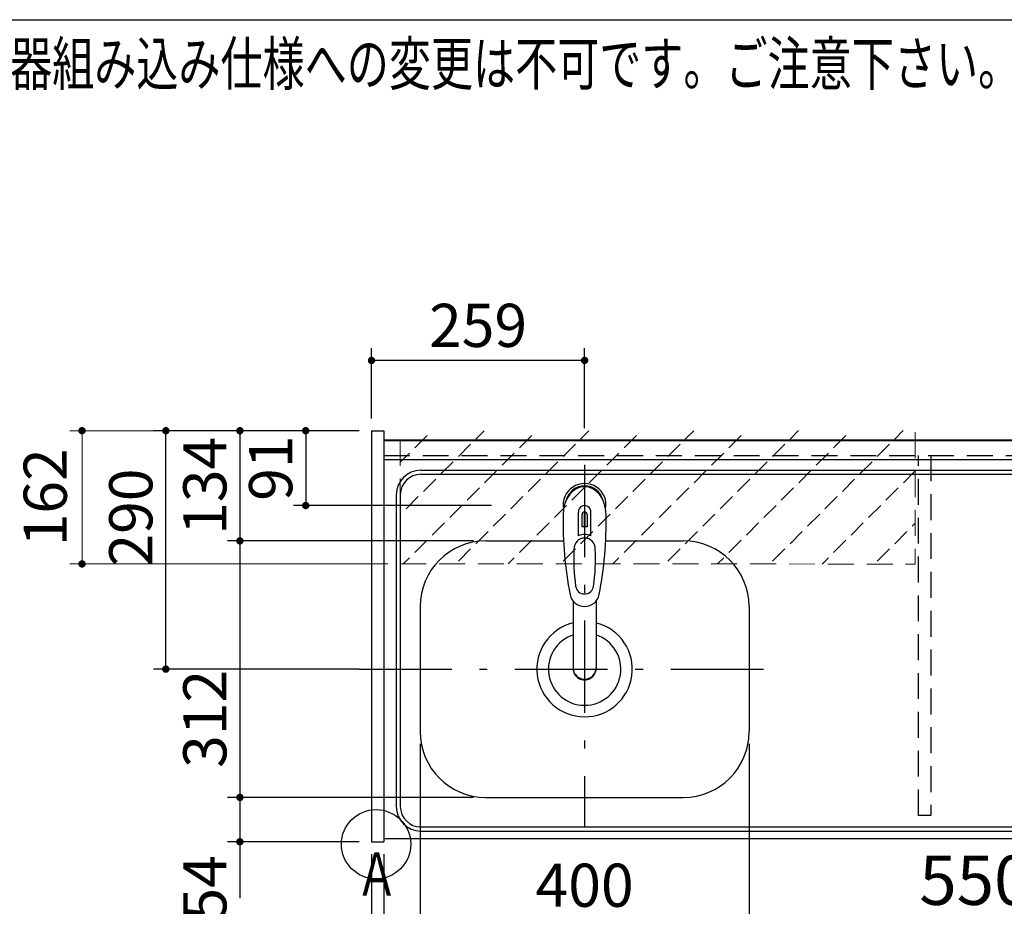
# Model space of a CAD drawing. Units: millimetres. Extents: x -53 to 6060, y -206 to 4222.
# Drawn here: x 1342 to 2539, y 3144 to 4222 of the extents above; entities that cross this region are included whole.
import ezdxf

# ---------------------------------------------------------------- set-up
doc = ezdxf.new("R2010")
doc.units = ezdxf.units.MM
doc.header["$LTSCALE"] = 3.75
doc.linetypes.add('DASHDOT', pattern=[50.5, 30, -9, 2.5, -9])
doc.linetypes.add('HIDDEN', pattern=[12.6, 8.4, -4.2])
doc.layers.get('0').update_dxf_attribs({"lineweight": 9})
for name, color, linetype, lineweight in [('その他', 7, 'Continuous', 9), ('シンク', 14, 'Continuous', 9), ('スイッチ', 4, 'Continuous', 9), ('メイン', 7, 'Continuous', 9), ('熱源、換気扇', 214, 'Continuous', 9), ('蛇口、冷蔵庫', 94, 'Continuous', 9)]:
    doc.layers.add(name, color=color, linetype=linetype, lineweight=lineweight)
doc.styles.get("Standard").update_dxf_attribs({"font": 'txt', "bigfont": 'bigfont'})
doc.styles.add('ＭＳ ゴシック', font='txt')
doc.dimstyles.get("Standard").update_dxf_attribs({"dimtxt": 0.18, "dimasz": 0.18, "dimexe": 0.18, "dimexo": 0.0625, "dimgap": 0.09, "dimtad": 0, "dimtih": 1, "dimtoh": 1, "dimdec": 4, "dimzin": 0, "dimdsep": 46, "dimtxsty": 'Standard', "dimcen": 0.09, "dimadec": 0, "dimazin": 0, "dimtfac": 1, "dimtdec": 4, "dimtofl": 0, "dimtmove": 0, "dimatfit": 3, "dimfxl": 1, "dimtolj": 1, "dimtzin": 0, "dimarcsym": 0})

# ---------------------------------------------------------------- blocks, each defined once
blk = doc.blocks.new('_DOT')
at = {"color": 0}
blk.add_line((-0.5, 0), (-1, 0), dxfattribs=at)
at = {"color": 0, "const_width": 0.5}
blk.add_lwpolyline([(-0.25, 0, 1), (0.25, 0, 1)], format="xyb", close=True, dxfattribs=at)
blk = doc.blocks.new('Dim40')
at = {"layer": 'メイン', "color": 7, "linetype": 'Continuous', "lineweight": 30}
for p, q in [((1829, 3341.5), (1829, 3112)), ((2229, 3341.5), (2229, 3112)), ((1829, 3127), (2229, 3127))]:
    blk.add_line(p, q, dxfattribs=at)
at = {"layer": 'メイン', "color": 7, "linetype": 'Continuous', "lineweight": 30, "xscale": 9, "yscale": 9, "zscale": 9}
for p, rotation in [((1829, 3127), 180), ((2229, 3127), 359.9999999999998)]:
    blk.add_blockref('_DOT', p, dxfattribs=dict(at, rotation=rotation))
at = {"layer": 'メイン', "color": 7, "linetype": 'Continuous', "lineweight": 9, "insert": (2029, 3127), "char_height": 52.5, "width": 675, "attachment_point": 8, "style": 'ＭＳ ゴシック'}
blk.add_mtext('400', dxfattribs=at)
blk = doc.blocks.new('Dim41')
at = {"layer": 'メイン', "color": 7, "linetype": 'Continuous', "lineweight": 30}
for p, q in [((1894, 3276.5), (1595, 3276.5)), ((1610, 3276.5), (1610, 3153.8)), ((1755, 3222.5), (1595, 3222.5))]:
    blk.add_line(p, q, dxfattribs=at)
at = {"layer": 'メイン', "color": 7, "linetype": 'Continuous', "lineweight": 30, "xscale": 9, "yscale": 9, "zscale": 9}
for p, rotation in [((1610, 3276.5), 89.99999999999959), ((1610, 3222.5), 269.9999999999998)]:
    blk.add_blockref('_DOT', p, dxfattribs=dict(at, rotation=rotation))
at = {"layer": 'メイン', "color": 7, "linetype": 'Continuous', "lineweight": 9, "insert": (1610, 3206.2), "char_height": 52.5, "width": 437.5, "attachment_point": 9, "rotation": 90, "style": 'ＭＳ ゴシック'}
blk.add_mtext('54', dxfattribs=at)
blk = doc.blocks.new('Dim42')
at = {"layer": 'メイン', "color": 7, "linetype": 'Continuous', "lineweight": 30}
for p, q in [((1829, 3341.5), (1829, 3112)), ((1785, 3207.5), (1785, 3112)), ((1785, 3127), (1856.2, 3127))]:
    blk.add_line(p, q, dxfattribs=at)
at = {"layer": 'メイン', "color": 7, "linetype": 'Continuous', "lineweight": 30, "xscale": 9, "yscale": 9, "zscale": 9}
for p, rotation in [((1785, 3127), 359.9999999999996), ((1829, 3127), 179.9999999999998)]:
    blk.add_blockref('_DOT', p, dxfattribs=dict(at, rotation=rotation))
at = {"layer": 'メイン', "color": 7, "linetype": 'Continuous', "lineweight": 9, "insert": (1803.8, 3102.5), "char_height": 52.5, "width": 437.5, "attachment_point": 1, "style": 'ＭＳ ゴシック'}
blk.add_mtext('44', dxfattribs=at)
blk = doc.blocks.new('Dim43')
at = {"layer": 'メイン', "color": 7, "linetype": 'Continuous', "lineweight": 30}
for p, q in [((1770, 3207.5), (1770, 3002)), ((1785, 3207.5), (1785, 3002)), ((1703.8, 3017), (1785, 3017))]:
    blk.add_line(p, q, dxfattribs=at)
at = {"layer": 'メイン', "color": 7, "linetype": 'Continuous', "lineweight": 30, "xscale": 9, "yscale": 9, "zscale": 9}
for p, rotation in [((1770, 3017), 359.9999999999996), ((1785, 3017), 179.9999999999998)]:
    blk.add_blockref('_DOT', p, dxfattribs=dict(at, rotation=rotation))
at = {"layer": 'メイン', "color": 7, "linetype": 'Continuous', "lineweight": 9, "insert": (1756.2, 3017), "char_height": 52.5, "width": 387.5, "attachment_point": 9, "style": 'ＭＳ ゴシック'}
blk.add_mtext('15', dxfattribs=at)
blk = doc.blocks.new('Dim44')
at = {"layer": '蛇口、冷蔵庫', "color": 94, "linetype": 'Continuous', "lineweight": 30}
for p, q in [((1755, 3722.5), (1675, 3722.5)), ((1690, 3722.5), (1690, 3631.5)), ((1916, 3631.5), (1675, 3631.5))]:
    blk.add_line(p, q, dxfattribs=at)
at = {"layer": '蛇口、冷蔵庫', "color": 94, "linetype": 'Continuous', "lineweight": 30, "xscale": 9, "yscale": 9, "zscale": 9}
for p, rotation in [((1690, 3722.5), 89.99999999999959), ((1690, 3631.5), 269.9999999999998)]:
    blk.add_blockref('_DOT', p, dxfattribs=dict(at, rotation=rotation))
at = {"layer": '蛇口、冷蔵庫', "color": 94, "linetype": 'Continuous', "lineweight": 9, "insert": (1690, 3677), "char_height": 52.5, "width": 350, "attachment_point": 8, "rotation": 90, "style": 'ＭＳ ゴシック'}
blk.add_mtext('91', dxfattribs=at)
blk = doc.blocks.new('Dim45')
at = {"layer": 'メイン', "color": 7, "linetype": 'Continuous', "lineweight": 30}
for p, q in [((1894, 3588.5), (1595, 3588.5)), ((1610, 3588.5), (1610, 3276.5)), ((1894, 3276.5), (1595, 3276.5))]:
    blk.add_line(p, q, dxfattribs=at)
at = {"layer": 'メイン', "color": 7, "linetype": 'Continuous', "lineweight": 30, "xscale": 9, "yscale": 9, "zscale": 9}
for p, rotation in [((1610, 3588.5), 90.00000000000009), ((1610, 3276.5), 269.9999999999999)]:
    blk.add_blockref('_DOT', p, dxfattribs=dict(at, rotation=rotation))
at = {"layer": 'メイン', "color": 7, "linetype": 'Continuous', "lineweight": 9, "insert": (1610, 3372), "char_height": 52.5, "width": 675, "attachment_point": 8, "rotation": 90, "style": 'ＭＳ ゴシック'}
blk.add_mtext('312', dxfattribs=at)
blk = doc.blocks.new('Dim46')
at = {"layer": 'メイン', "color": 7, "linetype": 'Continuous', "lineweight": 30}
for p, q in [((1755, 3722.5), (1595, 3722.5)), ((1610, 3722.5), (1610, 3588.5)), ((1894, 3588.5), (1595, 3588.5))]:
    blk.add_line(p, q, dxfattribs=at)
at = {"layer": 'メイン', "color": 7, "linetype": 'Continuous', "lineweight": 30, "xscale": 9, "yscale": 9, "zscale": 9}
for p, rotation in [((1610, 3722.5), 90.00000000000009), ((1610, 3588.5), 269.9999999999999)]:
    blk.add_blockref('_DOT', p, dxfattribs=dict(at, rotation=rotation))
at = {"layer": 'メイン', "color": 7, "linetype": 'Continuous', "lineweight": 9, "insert": (1610, 3655.5), "char_height": 52.5, "width": 650, "attachment_point": 8, "rotation": 90, "style": 'ＭＳ ゴシック'}
blk.add_mtext('134', dxfattribs=at)
blk = doc.blocks.new('Dim47')
at = {"layer": 'スイッチ', "color": 4, "linetype": 'Continuous', "lineweight": 9}
for p, q in [((1755, 3722.5), (1403.1, 3722.5)), ((1418.1, 3722.5), (1418.1, 3560.5)), ((1790, 3560.5), (1403.1, 3560.5))]:
    blk.add_line(p, q, dxfattribs=at)
at = {"layer": 'スイッチ', "color": 4, "linetype": 'Continuous', "lineweight": 9, "xscale": 9, "yscale": 9, "zscale": 9}
for p, rotation in [((1418.1, 3722.5), 89.99999999999991), ((1418.1, 3560.5), 269.9999999999998)]:
    blk.add_blockref('_DOT', p, dxfattribs=dict(at, rotation=rotation))
at = {"layer": 'スイッチ', "color": 4, "linetype": 'Continuous', "lineweight": 9, "insert": (1416, 3641.5), "char_height": 52.5, "width": 637.5, "attachment_point": 8, "rotation": 90, "style": 'ＭＳ ゴシック'}
blk.add_mtext('162', dxfattribs=at)
blk = doc.blocks.new('Dim48')
at = {"layer": '蛇口、冷蔵庫', "color": 94, "linetype": 'Continuous', "lineweight": 30}
for p, q in [((1770, 3737.5), (1770, 3823)), ((2029, 3725.5), (2029, 3823)), ((2029, 3808), (1770, 3808))]:
    blk.add_line(p, q, dxfattribs=at)
at = {"layer": '蛇口、冷蔵庫', "color": 94, "linetype": 'Continuous', "lineweight": 30, "xscale": 9, "yscale": 9, "zscale": 9}
for p, rotation in [((1770, 3808), 179.9999999999998), ((2029, 3808), 359.9999999999997)]:
    blk.add_blockref('_DOT', p, dxfattribs=dict(at, rotation=rotation))
at = {"layer": '蛇口、冷蔵庫', "color": 94, "linetype": 'Continuous', "lineweight": 9, "insert": (1899.5, 3808), "char_height": 52.5, "width": 662.5, "attachment_point": 8, "style": 'ＭＳ ゴシック'}
blk.add_mtext('259', dxfattribs=at)
blk = doc.blocks.new('Dim49')
at = {"layer": 'メイン', "color": 7, "linetype": 'Continuous', "lineweight": 30}
for p, q in [((1755, 3722.5), (1505, 3722.5)), ((1520, 3432.5), (1520, 3722.5)), ((1755, 3432.5), (1505, 3432.5))]:
    blk.add_line(p, q, dxfattribs=at)
at = {"layer": 'メイン', "color": 7, "linetype": 'Continuous', "lineweight": 30, "xscale": 9, "yscale": 9, "zscale": 9}
for p, rotation in [((1520, 3722.5), 89.99999999999991), ((1520, 3432.5), 269.9999999999998)]:
    blk.add_blockref('_DOT', p, dxfattribs=dict(at, rotation=rotation))
at = {"layer": 'メイン', "color": 7, "linetype": 'Continuous', "lineweight": 9, "insert": (1520, 3616.9), "char_height": 52.5, "width": 675, "attachment_point": 8, "rotation": 90, "style": 'ＭＳ ゴシック'}
blk.add_mtext('290', dxfattribs=at)
blk = doc.blocks.new('Dim58')
at = {"layer": 'メイン', "color": 7, "linetype": 'Continuous', "lineweight": 30}
for p, q in [((1785, 3207.5), (1785, 3002)), ((3255, 3207.5), (3255, 3002)), ((3255, 3017), (1785, 3017))]:
    blk.add_line(p, q, dxfattribs=at)
at = {"layer": 'メイン', "color": 7, "linetype": 'Continuous', "lineweight": 30, "xscale": 9, "yscale": 9, "zscale": 9}
for p, rotation in [((1785, 3017), 180), ((3255, 3017), 359.9999999999998)]:
    blk.add_blockref('_DOT', p, dxfattribs=dict(at, rotation=rotation))
at = {"layer": 'メイン', "color": 7, "linetype": 'Continuous', "lineweight": 9, "insert": (2520, 3017), "char_height": 52.5, "width": 887.5, "attachment_point": 8, "style": 'ＭＳ ゴシック'}
blk.add_mtext('1470', dxfattribs=at)
blk = doc.blocks.new('Dim71')
at = {"layer": '熱源、換気扇', "color": 214, "linetype": 'Continuous', "lineweight": 30}
for p, q in [((2229, 3341.5), (2229, 3112)), ((2779, 3253.5), (2779, 3112)), ((2229, 3127), (2779, 3127))]:
    blk.add_line(p, q, dxfattribs=at)
at = {"layer": '熱源、換気扇', "color": 214, "linetype": 'Continuous', "lineweight": 30, "xscale": 9, "yscale": 9, "zscale": 9}
for p, rotation in [((2229, 3127), 179.9999999999998), ((2779, 3127), 359.9999999999997)]:
    blk.add_blockref('_DOT', p, dxfattribs=dict(at, rotation=rotation))
at = {"layer": '熱源、換気扇', "color": 214, "linetype": 'Continuous', "lineweight": 9, "insert": (2504, 3127), "char_height": 60, "width": 771.429, "attachment_point": 8, "style": 'ＭＳ ゴシック'}
blk.add_mtext('550', dxfattribs=at)

msp = doc.modelspace()

# ---------------------------------------------------------------- hatches: boundary and pattern name
at = {"layer": 'スイッチ', "linetype": 'HIDDEN', "lineweight": 9}
h = msp.add_hatch(dxfattribs=at)
h.set_pattern_fill('', scale=0.066667, style=0, pattern_type=2)
h.set_pattern_definition([(45, (-670, 0), (-31.8198, 31.8198), [21, -9])])
h.paths.add_polyline_path([(1805, 3722.5), (1805, 3560.5), (2431, 3560.364), (2431, 3722.61)], flags=0)

# ---------------------------------------------------------------- linework, layer by layer
at = {"layer": 'その他', "color": 7, "linetype": 'Continuous', "lineweight": 30}
for p, q in [((2021.45, 3594.66), (2021.45, 3623.364)), ((2026, 3605.536), (2026, 3620.69)), ((2028.5, 3623.981), (2028.5, 3605.681)), ((2029.5, 3605.681), (2029.5, 3623.981)), ((2032, 3620.69), (2032, 3605.536)), ((2036.55, 3594.66), (2036.55, 3623.364)), ((2015.002, 3515.308), (2015.001, 3433.37)), ((2043.002, 3515.312), (2043, 3433.37))]:
    msp.add_line(p, q, dxfattribs=at)
for centre, radius, start, end in [((2029, 3632.386), 26, 348.678925, 191.321075), ((2029, 3632.386), 23, 14.251786, 165.748214), ((2029, 3623.943), 7.572, 355.615258, 184.384742), ((2462.895, 3610.822), 460, 178.776611, 190.986702), ((2029, 3621.006), 3.017, 99.540746, 186.015411), ((2029, 3621.006), 3.017, 353.984589, 80.459254), ((1595.105, 3610.822), 460, 349.013298, 1.223389), ((2029, 3575.443), 30.243, 90.947314, 95.692987), ((2029, 3575.443), 30.243, 84.307013, 89.052686), ((2029, 3577.431), 18.81, 66.336013, 113.663987), ((2265.774, 3567.468), 250, 177.52217, 187.819435), ((1792.226, 3567.468), 250, 352.180565, 2.47783), ((2029, 3534.939), 11.002, 187.749272, 352.250728), ((2029, 3526.648), 18.016, 191.182254, 348.817746)]:
    msp.add_arc(centre, radius, start, end, dxfattribs=at)
for centre, major_axis, ratio, start_param, end_param in [((2029, 3620.643), (0, -33.818), 0.76883042, 1.57079633, 4.71238898), ((2029, 3578.277), (0, -13.725), 0.94663546, 1.57079633, 4.71238898), ((2029, 3434.365), (0, -14.081), 0.99420125, -1.5708, 1.57079633), ((2029, 3433.37), (0, -14.081), 0.99420125, -1.5708, 1.57079633)]:
    msp.add_ellipse(centre, major_axis=major_axis, ratio=ratio, start_param=start_param, end_param=end_param, dxfattribs=at)
at = {"layer": 'シンク', "color": 14, "linetype": 'Continuous', "lineweight": 30}
for p, q in [((1785, 3711.5), (1785, 3226.5)), ((1785, 3711.5), (3254, 3711.5)), ((1785, 3687.5), (3254, 3687.5)), ((1830, 3674.5), (3209, 3674.5)), ((1830, 3669.5), (3210, 3669.5)), ((1800, 3644.5), (1800, 3265.5)), ((1805, 3644.5), (1805, 3265.5)), ((1909, 3588.5), (2003.437, 3588.5)), ((2054.563, 3588.5), (2149, 3588.5)), ((1829, 3508.5), (1829, 3356.5)), ((2229, 3508.5), (2229, 3356.5)), ((1909, 3276.5), (2149, 3276.5)), ((1830, 3240.5), (3210, 3240.5)), ((1830, 3235.5), (3209, 3235.5)), ((1785, 3226.5), (3254, 3226.5))]:
    msp.add_line(p, q, dxfattribs=at)
at = {"layer": 'シンク', "color": 14, "linetype": 'DASHDOT', "lineweight": 30}
for p, q in [((2029, 3681.14), (2029, 3240.5)), ((1755, 3432.5), (2266.467, 3432.5))]:
    msp.add_line(p, q, dxfattribs=at)
at = {"layer": 'シンク', "color": 14, "linetype": 'Continuous', "lineweight": 30}
for centre, radius, start, end in [((1830, 3644.5), 30, 90, 180), ((1830, 3644.5), 25, 90, 180), ((1909, 3508.5), 80, 90, 180), ((2149, 3508.5), 80, 0, 90), ((2029, 3432.5), 58, 104.313167, 75.003134), ((2029, 3432.5), 44, 108.551144, 71.445591), ((1909, 3356.5), 80, 180, 270), ((2149, 3356.5), 80, 270, 0), ((1830, 3265.5), 30, 180, 270), ((1830, 3265.5), 25, 180, 270)]:
    msp.add_arc(centre, radius, start, end, dxfattribs=at)
at = {"layer": 'スイッチ', "color": 4, "linetype": 'HIDDEN', "lineweight": 9}
for p, q in [((1805, 3711.5), (1805, 3560.5)), ((2431, 3720.61), (2431, 3560.364)), ((1805, 3560.5), (2431, 3560.364))]:
    msp.add_line(p, q, dxfattribs=at)
at = {"layer": 'メイン', "color": 7, "linetype": 'Continuous', "lineweight": 30}
for p, q in [((210, 4222.5), (6060, 4222.5)), ((1770, 3722.5), (1770, 3222.5)), ((1770, 3722.5), (1785, 3722.5)), ((1785, 3722.5), (1785, 3222.5)), ((1785, 3711.5), (3255, 3711.5)), ((1785, 3710.5), (3255, 3710.5)), ((1770, 3222.5), (1785, 3222.5)), ((1785, 3226.5), (3255, 3226.5))]:
    msp.add_line(p, q, dxfattribs=at)
at = {"layer": 'メイン', "color": 7, "linetype": 'HIDDEN', "lineweight": 30}
for p, q in [((1785, 3692.5), (3255, 3692.5)), ((2435, 3254.5), (2435, 3692.5)), ((2450, 3692.5), (2450, 3254.5)), ((2450, 3254.5), (2435, 3254.5))]:
    msp.add_line(p, q, dxfattribs=at)
at = {"layer": 'メイン', "color": 7, "linetype": 'Continuous', "lineweight": 30}
msp.add_circle((1775.542, 3219.5), 42.134, dxfattribs=at)

# ---------------------------------------------------------------- texts
at = {"layer": 'メイン', "color": 7, "linetype": 'Continuous', "lineweight": 9, "char_height": 52.5}
for s, insert, width, attachment_point in [('{\\fSystem|b1|i1;\\W0.714286;★このキッチンの仕様では現場での電気温水器組み込み仕様への変更は不可です。ご注意下さい。}', (2558.444, 4142.779), 1993.07223, 9), ('{\\fＭＳ ゴシック;\\W0.714286;Ａ}', (1751, 3157), 47.55227, 7)]:
    msp.add_mtext(s, dxfattribs=dict(at, insert=insert, width=width, attachment_point=attachment_point))

# ---------------------------------------------------------------- dimensions: what is measured, and where the dimension line sits
at = {"layer": 'スイッチ', "color": 4, "linetype": 'Continuous', "lineweight": 9}
dim = msp.add_linear_dim(base=(1418.101, 3560.5), p1=(1770, 3722.5), p2=(1805, 3560.5), angle=270, dimstyle='Standard', override={"dimscale": 1, "dimtxt": 52.5, "dimasz": 9, "dimexe": 15, "dimexo": 15, "dimgap": 0, "dimtad": 1, "dimtih": 0, "dimtoh": 0, "dimdec": 2, "dimzin": 8, "dimtxsty": 'ＭＳ ゴシック', "dimblk1": 'DOT', "dimblk2": 'DOT', "dimsah": 1, "dimse1": 0, "dimse2": 0, "dimtix": 0, "dimtofl": 1, "dimtmove": 2, "dimatfit": 2, "dimtzin": 8}, dxfattribs=at)
dim.commit()
dim.dimension.update_dxf_attribs({"geometry": 'Dim47', "text_midpoint": (1389.713, 3641.5), "dimtype": 160, "text_rotation": 90})
at = {"layer": 'メイン', "color": 7, "linetype": 'Continuous', "lineweight": 30}
for base, p1, p2, picture, middle in [((1610, 3588.5), (1770, 3722.5), (1909, 3588.5), 'Dim46', (1610, 3655.5)), ((1610, 3276.5), (1909, 3588.5), (1909, 3276.5), 'Dim45', (1610, 3372.026)), ((1610, 3222.5), (1909, 3276.5), (1770, 3222.5), 'Dim41', (1610, 3180))]:
    dim = msp.add_linear_dim(base=base, p1=p1, p2=p2, angle=270, dimstyle='Standard', override={"dimscale": 1, "dimtxt": 52.5, "dimasz": 9, "dimexe": 15, "dimexo": 15, "dimgap": 0, "dimtad": 1, "dimtih": 0, "dimtoh": 0, "dimdec": 2, "dimzin": 8, "dimtxsty": 'ＭＳ ゴシック', "dimblk1": 'DOT', "dimblk2": 'DOT', "dimsah": 1, "dimse1": 0, "dimse2": 0, "dimtix": 0, "dimtofl": 1, "dimtmove": 1, "dimatfit": 2, "dimtzin": 8}, dxfattribs=at)
    dim.commit()
    dim.dimension.update_dxf_attribs({"geometry": picture, "text_midpoint": middle, "dimtype": 160, "text_rotation": 90})
for base, p1, p2, angle, picture, middle in [((1520, 3722.5), (1770, 3432.5), (1770, 3722.5), 90, 'Dim49', (1520, 3616.875)), ((1785, 3017), (3255, 3222.5), (1785, 3222.5), 180, 'Dim58', (2520, 3017))]:
    dim = msp.add_linear_dim(base=base, p1=p1, p2=p2, angle=angle, dimstyle='Standard', override={"dimscale": 1, "dimtxt": 52.5, "dimasz": 9, "dimexe": 15, "dimexo": 15, "dimgap": 0, "dimtad": 1, "dimtih": 0, "dimtoh": 0, "dimdec": 2, "dimzin": 8, "dimtxsty": 'ＭＳ ゴシック', "dimblk1": 'DOT', "dimblk2": 'DOT', "dimsah": 1, "dimse1": 0, "dimse2": 0, "dimtix": 0, "dimtofl": 1, "dimtmove": 1, "dimatfit": 2, "dimtzin": 8}, dxfattribs=at)
    dim.commit()
    dim.dimension.update_dxf_attribs({"geometry": picture, "text_midpoint": middle, "dimtype": 160})
dim = msp.add_linear_dim(base=(2229, 3127), p1=(1829, 3356.5), p2=(2229, 3356.5), dimstyle='Standard', override={"dimscale": 1, "dimtxt": 52.5, "dimasz": 9, "dimexe": 15, "dimexo": 15, "dimgap": 0, "dimtad": 1, "dimtih": 0, "dimtoh": 0, "dimdec": 2, "dimzin": 8, "dimtxsty": 'ＭＳ ゴシック', "dimblk1": 'DOT', "dimblk2": 'DOT', "dimsah": 1, "dimse1": 0, "dimse2": 0, "dimtix": 0, "dimtofl": 1, "dimtmove": 1, "dimatfit": 2, "dimtzin": 8}, dxfattribs=at)
dim.commit()
dim.dimension.update_dxf_attribs({"geometry": 'Dim40', "text_midpoint": (2029, 3127), "dimtype": 160})
for base, p1, p2, override, picture, middle in [((1829, 3127), (1785, 3222.5), (1829, 3356.5), {"dimscale": 1, "dimtxt": 52.5, "dimasz": 9, "dimexe": 15, "dimexo": 15, "dimgap": 0, "dimtad": 1, "dimtih": 0, "dimtoh": 0, "dimdec": 2, "dimzin": 8, "dimtxsty": 'ＭＳ ゴシック', "dimblk1": 'DOT', "dimblk2": 'DOT', "dimsah": 1, "dimse1": 0, "dimse2": 0, "dimtix": 0, "dimtofl": 1, "dimtmove": 2, "dimatfit": 2, "dimtzin": 8}, 'Dim42', (1830, 3076.25)), ((1785, 3017), (1770, 3222.5), (1785, 3222.5), {"dimscale": 1, "dimtxt": 52.5, "dimasz": 9, "dimexe": 15, "dimexo": 15, "dimgap": 0, "dimtad": 1, "dimtih": 0, "dimtoh": 0, "dimdec": 2, "dimzin": 8, "dimtxsty": 'ＭＳ ゴシック', "dimblk1": 'DOT', "dimblk2": 'DOT', "dimsah": 1, "dimse1": 0, "dimse2": 0, "dimtix": 0, "dimtofl": 1, "dimtmove": 1, "dimatfit": 2, "dimtzin": 8}, 'Dim43', (1730, 3017))]:
    dim = msp.add_linear_dim(base=base, p1=p1, p2=p2, dimstyle='Standard', override=override, dxfattribs=at)
    dim.commit()
    dim.dimension.update_dxf_attribs({"geometry": picture, "text_midpoint": middle, "dimtype": 160, "text_rotation": 360})
at = {"layer": '熱源、換気扇', "color": 214, "linetype": 'Continuous', "lineweight": 30}
dim = msp.add_linear_dim(base=(2779, 3127), p1=(2229, 3356.5), p2=(2779, 3268.5), dimstyle='Standard', override={"dimscale": 1, "dimtxt": 60, "dimasz": 9, "dimexe": 15, "dimexo": 15, "dimgap": 0, "dimtad": 1, "dimtih": 0, "dimtoh": 0, "dimdec": 2, "dimzin": 8, "dimtxsty": 'ＭＳ ゴシック', "dimblk1": 'DOT', "dimblk2": 'DOT', "dimsah": 1, "dimse1": 0, "dimse2": 0, "dimtix": 0, "dimtofl": 1, "dimtmove": 1, "dimatfit": 2, "dimtzin": 8}, dxfattribs=at)
dim.commit()
dim.dimension.update_dxf_attribs({"geometry": 'Dim71', "text_midpoint": (2504, 3127), "dimtype": 160})
at = {"layer": '蛇口、冷蔵庫', "color": 94, "linetype": 'Continuous', "lineweight": 30}
dim = msp.add_linear_dim(base=(1770, 3808), p1=(2029, 3710.5), p2=(1770, 3722.5), angle=180, dimstyle='Standard', override={"dimscale": 1, "dimtxt": 52.5, "dimasz": 9, "dimexe": 15, "dimexo": 15, "dimgap": 0, "dimtad": 1, "dimtih": 0, "dimtoh": 0, "dimdec": 2, "dimzin": 8, "dimtxsty": 'ＭＳ ゴシック', "dimblk1": 'DOT', "dimblk2": 'DOT', "dimsah": 1, "dimse1": 0, "dimse2": 0, "dimtix": 0, "dimtofl": 1, "dimtmove": 1, "dimatfit": 2, "dimtzin": 8}, dxfattribs=at)
dim.commit()
dim.dimension.update_dxf_attribs({"geometry": 'Dim48', "text_midpoint": (1899.5, 3808), "dimtype": 160})
dim = msp.add_linear_dim(base=(1690, 3631.5), p1=(1770, 3722.5), p2=(1931, 3631.5), angle=270, dimstyle='Standard', override={"dimscale": 1, "dimtxt": 52.5, "dimasz": 9, "dimexe": 15, "dimexo": 15, "dimgap": 0, "dimtad": 1, "dimtih": 0, "dimtoh": 0, "dimdec": 2, "dimzin": 8, "dimtxsty": 'ＭＳ ゴシック', "dimblk1": 'DOT', "dimblk2": 'DOT', "dimsah": 1, "dimse1": 0, "dimse2": 0, "dimtix": 0, "dimtofl": 1, "dimtmove": 1, "dimatfit": 2, "dimtzin": 8}, dxfattribs=at)
dim.commit()
dim.dimension.update_dxf_attribs({"geometry": 'Dim44', "text_midpoint": (1690, 3677), "dimtype": 160, "text_rotation": 90})

doc.saveas('drawing.dxf')
